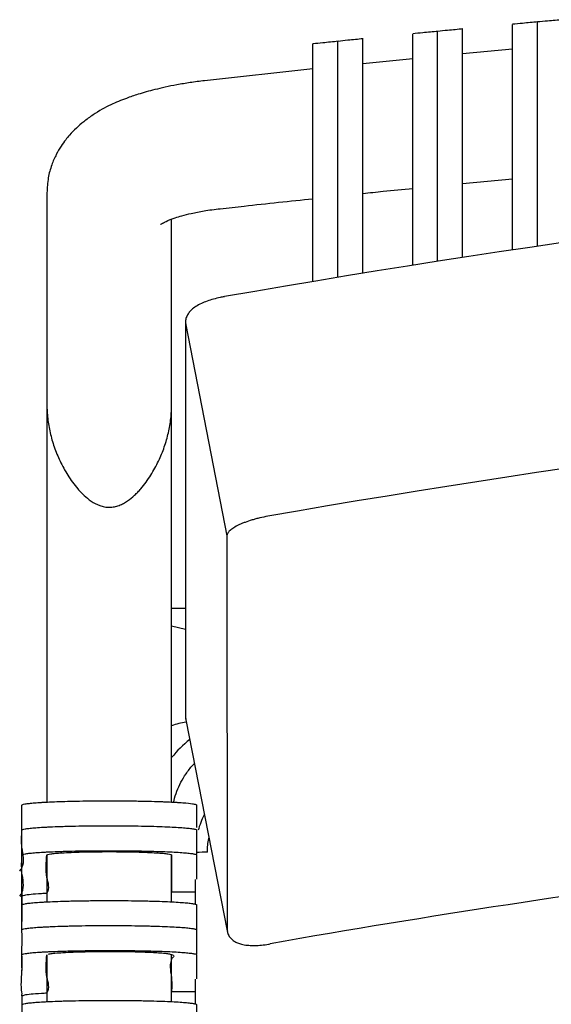
# Model space of a CAD drawing. Extents: x -16.9 to 62.6, y 0 to 35.8.
# Drawn here: x -16.9 to -11.8, y 25.8 to 35.2 of the extents above; entities that cross this region are included whole.
import ezdxf

# ---------------------------------------------------------------- set-up
doc = ezdxf.new("R2010")
doc.units = 0
doc.header["$MEASUREMENT"] = 0
doc.layers.get('0').update_dxf_attribs({"linetype": 'CONTINUOUS'})

msp = doc.modelspace()

# ---------------------------------------------------------------- linework, layer by layer
at = {"color": 7, "linetype": 'CONTINUOUS'}
for p, q in [((-12.184, 34.8775), (-12.6564, 34.8337)), ((-13.1289, 34.7866), (-13.6013, 34.739)), ((-14.0738, 34.691), (-15.1008, 34.5795)), ((-12.6564, 33.6068), (-12.184, 33.6529)), ((-16.5935, 33.5205), (-16.5935, 31.5176)), ((-15.4124, 31.5176), (-15.4124, 33.2706)), ((-15.2815, 32.291), (-15.2803, 28.558)), ((-15.2815, 32.2908), (-15.2794, 32.2703)), ((-15.2794, 32.2703), (-14.8888, 30.2738)), ((-15.2782, 28.5373), (-15.2794, 32.2703)), ((-16.5935, 31.5176), (-16.5935, 27.7541)), ((-15.4124, 27.7541), (-15.4124, 31.5176)), ((-14.8888, 30.2738), (-14.8876, 26.5407)), ((-16.5935, 29.5883), (-16.5935, 28.9884)), ((-15.2806, 29.586), (-15.4124, 29.586)), ((-15.2805, 29.3868), (-15.4124, 29.4172)), ((-15.4123, 28.9848), (-15.4123, 29.1015)), ((-15.2803, 28.558), (-15.2782, 28.5373)), ((-15.2746, 28.5315), (-15.2782, 28.5373)), ((-15.2776, 28.5308), (-14.8869, 26.5342)), ((-16.8297, 27.1188), (-16.8297, 27.4896)), ((-16.5935, 27.2535), (-16.5935, 26.8099)), ((-15.4124, 26.8099), (-15.4124, 27.2535)), ((-15.4124, 27.157), (-15.4124, 27.157)), ((-15.1907, 27.0222), (-15.1907, 26.7877)), ((-16.8297, 26.8968), (-16.8297, 26.8629)), ((-16.8297, 26.8612), (-16.8297, 26.6251)), ((-15.1907, 26.9018), (-15.4124, 26.9018)), ((-14.8876, 26.5407), (-14.884, 26.535)), ((-16.5935, 26.3093), (-16.5935, 25.8658)), ((-15.4124, 25.8657), (-15.4124, 26.3093)), ((-15.1907, 26.0781), (-15.1907, 25.8435)), ((-16.8297, 25.9286), (-16.8297, 25.9188)), ((-16.8297, 25.917), (-16.8297, 25.681)), ((-15.1907, 25.9577), (-15.4124, 25.9577))]:
    msp.add_line(p, q, dxfattribs=at)
msp.add_line((-16.8297, 26.5454), (-16.8297, 27.7256))
at = {"color": 7, "linetype": 'CONTINUOUS', "flags": 128}
msp.add_lwpolyline([(-14.4792, 26.4169), (-14.4796, 26.4122), (-14.48, 26.4116)], dxfattribs=at)
msp.add_arc((3.7309, -73.9921), 108.1478, 80.088143, 99.92685)
at = {"color": 7, "linetype": 'CONTINUOUS'}
for centre, radius, start, end in [((3.731, -73.7506), 105.7922, 80.091218, 99.924137), ((-15.1786, 27.8751), 0.6435, 98.60346, 111.30464), ((-14.5064, 27.4314), 1.1729, 128.80232, 140.56755), ((-14.4043, 27.2745), 0.7864, 152.95208, 164.34764), ((-15.0861, 25.6502), 1.6291, 89.52499, 93.16729)]:
    msp.add_arc(centre, radius, start, end, dxfattribs=at)
for points, knots in [([(-11.9448, 35.136), (-11.9926, 35.1316), (-12.0724, 35.1243), (-12.1522, 35.1169), (-12.1842, 35.114)], [0, 0, 0, 0, 0.5990686, 1, 1, 1, 1]), ([(-11.7086, 35.1574), (-11.7563, 35.1531), (-11.8361, 35.1459), (-11.9159, 35.1386), (-11.948, 35.1357)], [0, 0, 0, 0, 0.596832, 1, 1, 1, 1]), ([(-11.9478, 33.0127), (-11.9478, 33.1637), (-11.9478, 33.3313), (-11.9478, 33.5619), (-11.9478, 33.6537), (-11.9478, 33.7674), (-11.9478, 33.8941), (-11.9478, 34.0266), (-11.9478, 34.1591), (-11.9478, 34.2998), (-11.9478, 34.4377), (-11.9478, 34.5669), (-11.9478, 34.6814), (-11.9478, 34.784), (-11.9478, 34.8746), (-11.9478, 34.953), (-11.9478, 35.021), (-11.9478, 35.0749), (-11.9478, 35.1145), (-11.9478, 35.1349), (-11.9478, 35.1335), (-11.9478, 35.133)], [0, 0, 0, 0, 0.393501, 0.4367552, 0.4799959, 0.5234481, 0.5668572, 0.6009489, 0.635012, 0.6693402, 0.7036405, 0.7334244, 0.7632067, 0.7909789, 0.8187614, 0.8476304, 0.8765155, 0.9090927, 0.9416897, 0.9803512, 1, 1, 1, 1]), ([(-11.9478, 33.0127), (-11.9478, 33.1637), (-11.9478, 33.3313), (-11.9478, 33.5619), (-11.9478, 33.6537), (-11.9478, 33.7674), (-11.9478, 33.8941), (-11.9478, 34.0266), (-11.9478, 34.1591), (-11.9478, 34.2998), (-11.9478, 34.4377), (-11.9478, 34.5669), (-11.9478, 34.6814), (-11.9478, 34.784), (-11.9478, 34.8746), (-11.9478, 34.953), (-11.9478, 35.021), (-11.9478, 35.0749), (-11.9478, 35.1145), (-11.9478, 35.1349), (-11.9478, 35.1335), (-11.9478, 35.133)], [0, 0, 0, 0, 0.393501, 0.436755, 0.479995, 0.523448, 0.566857, 0.600948, 0.635011, 0.66934, 0.70364, 0.733424, 0.763206, 0.790978, 0.818761, 0.84763, 0.876515, 0.909092, 0.941689, 0.98035, 1, 1, 1, 1]), ([(-12.8896, 35.0471), (-12.9379, 35.0425), (-13.0177, 35.0347), (-13.0975, 35.0269), (-13.1291, 35.0237)], [0, 0, 0, 0, 0.60439, 1, 1, 1, 1]), ([(-12.6534, 35.0699), (-12.7016, 35.0652), (-12.7814, 35.0576), (-12.8612, 35.0499), (-12.8928, 35.0468)], [0, 0, 0, 0, 0.603426, 1, 1, 1, 1]), ([(-12.8927, 32.8694), (-12.8927, 32.9343), (-12.8927, 33.1145), (-12.8927, 33.2924), (-12.8927, 33.4756), (-12.8927, 33.5796), (-12.8927, 33.7112), (-12.8927, 33.8528), (-12.8927, 33.9947), (-12.8927, 34.1253), (-12.8927, 34.2631), (-12.8927, 34.3959), (-12.8927, 34.5209), (-12.8927, 34.6305), (-12.8927, 34.7293), (-12.8927, 34.8155), (-12.8927, 34.8902), (-12.8927, 34.9533), (-12.8927, 35.0026), (-12.8927, 35.0351), (-12.8927, 35.0495), (-12.8927, 35.0459), (-12.8927, 35.0455)], [0, 0, 0, 0, 0.151731, 0.421181, 0.466019, 0.512023, 0.5569, 0.603429, 0.634304, 0.666005, 0.696916, 0.728972, 0.75635, 0.784611, 0.810732, 0.83754, 0.865173, 0.893429, 0.924974, 0.957171, 0.99476, 1, 1, 1, 1]), ([(-12.8927, 32.8694), (-12.8927, 32.9343), (-12.8927, 33.1145), (-12.8927, 33.2924), (-12.8927, 33.4756), (-12.8927, 33.5796), (-12.8927, 33.7112), (-12.8927, 33.8528), (-12.8927, 33.9947), (-12.8927, 34.1253), (-12.8927, 34.2631), (-12.8927, 34.3959), (-12.8927, 34.5209), (-12.8927, 34.6305), (-12.8927, 34.7293), (-12.8927, 34.8155), (-12.8927, 34.8902), (-12.8927, 34.9533), (-12.8927, 35.0026), (-12.8927, 35.0351), (-12.8927, 35.0495), (-12.8927, 35.0459), (-12.8927, 35.0455)], [0, 0, 0, 0, 0.151731, 0.421181, 0.466019, 0.512023, 0.556899, 0.603428, 0.634303, 0.666005, 0.696916, 0.728971, 0.756349, 0.78461, 0.810732, 0.837539, 0.865172, 0.893428, 0.924973, 0.95717, 0.99476, 1, 1, 1, 1]), ([(-12.6564, 32.9057), (-12.6564, 33.0675), (-12.6564, 33.2471), (-12.6564, 33.4987), (-12.6564, 33.6018), (-12.6564, 33.7309), (-12.6564, 33.8711), (-12.6564, 34.0109), (-12.6564, 34.1424), (-12.6564, 34.2801), (-12.6564, 34.414), (-12.6564, 34.5387), (-12.6564, 34.6493), (-12.6564, 34.7479), (-12.6564, 34.835), (-12.6564, 34.9097), (-12.6564, 34.9737), (-12.6564, 35.0233), (-12.6564, 35.0569), (-12.6564, 35.0718), (-12.6564, 35.0684), (-12.6564, 35.0679)], [0, 0, 0, 0, 0.412885, 0.458429, 0.503953, 0.549789, 0.59556, 0.627453, 0.659321, 0.69141, 0.723479, 0.751765, 0.780054, 0.806895, 0.833749, 0.862037, 0.890341, 0.922565, 0.954808, 0.993202, 1, 1, 1, 1]), ([(-12.184, 32.9782), (-12.184, 33.0175), (-12.184, 33.1841), (-12.184, 33.3486), (-12.184, 33.5439), (-12.184, 33.6455), (-12.184, 33.7738), (-12.184, 33.9125), (-12.184, 34.0526), (-12.184, 34.1832), (-12.184, 34.3214), (-12.184, 34.4547), (-12.184, 34.5804), (-12.184, 34.6907), (-12.184, 34.7902), (-12.184, 34.8771), (-12.184, 34.9525), (-12.184, 35.0165), (-12.184, 35.0668), (-12.184, 35.1007), (-12.184, 35.116), (-12.184, 35.1127), (-12.184, 35.1121)], [0, 0, 0, 0, 0.09451, 0.400542, 0.446215, 0.493034, 0.538745, 0.586071, 0.61822, 0.651229, 0.683415, 0.716799, 0.745236, 0.774595, 0.801654, 0.829427, 0.857989, 0.887197, 0.919764, 0.953004, 0.991815, 1, 1, 1, 1]), ([(-13.8343, 34.953), (-13.8831, 34.948), (-13.963, 34.9398), (-14.0429, 34.9315), (-14.0739, 34.9282)], [0, 0, 0, 0, 0.610947, 1, 1, 1, 1]), ([(-13.5982, 34.977), (-13.6468, 34.9721), (-13.7267, 34.964), (-13.8065, 34.9558), (-13.8377, 34.9526)], [0, 0, 0, 0, 0.6094657, 1, 1, 1, 1]), ([(-13.8376, 32.7178), (-13.8376, 32.7488), (-13.8376, 32.9428), (-13.8376, 33.1352), (-13.8376, 33.378), (-13.8376, 33.4811), (-13.8376, 33.6103), (-13.8376, 33.7505), (-13.8376, 33.8907), (-13.8376, 34.0227), (-13.8376, 34.1611), (-13.8376, 34.2957), (-13.8376, 34.421), (-13.8376, 34.532), (-13.8376, 34.6309), (-13.8376, 34.7182), (-13.8376, 34.793), (-13.8376, 34.857), (-13.8376, 34.9066), (-13.8376, 34.9401), (-13.8376, 34.9549), (-13.8376, 34.9515), (-13.8376, 34.951)], [0, 0, 0, 0, 0.0709213, 0.4445273, 0.4876395, 0.5307349, 0.5741158, 0.6174361, 0.6477244, 0.6779882, 0.7084661, 0.7389243, 0.7657398, 0.7925577, 0.8179443, 0.8433424, 0.8700528, 0.8967786, 0.9271542, 0.9575479, 0.9936764, 1, 1, 1, 1]), ([(-13.8376, 32.7178), (-13.8376, 32.7924), (-13.8376, 32.99), (-13.8376, 33.184), (-13.8376, 33.3776), (-13.8376, 33.48), (-13.8376, 33.6092), (-13.8376, 33.749), (-13.8376, 33.89), (-13.8376, 34.0213), (-13.8376, 34.1602), (-13.8376, 34.2942), (-13.8376, 34.4204), (-13.8376, 34.5309), (-13.8376, 34.6306), (-13.8376, 34.7175), (-13.8376, 34.7928), (-13.8376, 34.8566), (-13.8376, 34.9065), (-13.8376, 34.9399), (-13.8376, 34.9549), (-13.8376, 34.9514), (-13.8376, 34.9509)], [0, 0, 0, 0, 0.168952, 0.447597, 0.489924, 0.533326, 0.575687, 0.619548, 0.649259, 0.679765, 0.709512, 0.740369, 0.766611, 0.793708, 0.818631, 0.844212, 0.870484, 0.897352, 0.927258, 0.957784, 0.99335, 1, 1, 1, 1]), ([(-13.6013, 32.7566), (-13.6013, 32.8241), (-13.6013, 33.0169), (-13.6013, 33.2063), (-13.6013, 33.4022), (-13.6013, 33.5041), (-13.6013, 33.6326), (-13.6013, 33.7718), (-13.6013, 33.9124), (-13.6013, 34.0436), (-13.6013, 34.1825), (-13.6013, 34.3166), (-13.6013, 34.4429), (-13.6013, 34.5535), (-13.6013, 34.6533), (-13.6013, 34.7404), (-13.6013, 34.8158), (-13.6013, 34.8798), (-13.6013, 34.9299), (-13.6013, 34.9636), (-13.6013, 34.9788), (-13.6013, 34.9754), (-13.6013, 34.9748)], [0, 0, 0, 0, 0.154125, 0.440881, 0.483573, 0.52734, 0.570065, 0.614291, 0.644387, 0.675287, 0.705419, 0.736676, 0.763249, 0.790688, 0.815916, 0.841811, 0.868397, 0.895585, 0.925845, 0.956733, 0.992726, 1, 1, 1, 1]), ([(-13.1289, 32.8332), (-13.1289, 33.0034), (-13.1289, 33.1894), (-13.1289, 33.4433), (-13.1289, 33.53), (-13.1289, 33.6369), (-13.1289, 33.7579), (-13.1289, 33.8875), (-13.1289, 34.0211), (-13.1289, 34.1639), (-13.1289, 34.3046), (-13.1289, 34.4367), (-13.1289, 34.5535), (-13.1289, 34.6582), (-13.1289, 34.7506), (-13.1289, 34.8308), (-13.1289, 34.9005), (-13.1289, 34.9563), (-13.1289, 34.9983), (-13.1289, 35.0215), (-13.1289, 35.0214), (-13.1289, 35.0213)], [0, 0, 0, 0, 0.4259088, 0.4652404, 0.5045622, 0.5440408, 0.5834871, 0.616437, 0.6493583, 0.6825519, 0.7157153, 0.7442509, 0.772783, 0.7990967, 0.8254194, 0.8525475, 0.8796904, 0.9101118, 0.9405518, 0.9765068, 1, 1, 1, 1]), ([(-14.0738, 32.679), (-14.0738, 32.7598), (-14.0738, 32.9618), (-14.0738, 33.1603), (-14.0738, 33.3525), (-14.0738, 33.4553), (-14.0738, 33.585), (-14.0738, 33.7252), (-14.0738, 33.8665), (-14.0738, 33.9978), (-14.0738, 34.1368), (-14.0738, 34.2708), (-14.0738, 34.397), (-14.0738, 34.5075), (-14.0738, 34.6071), (-14.0738, 34.6939), (-14.0738, 34.7691), (-14.0738, 34.8328), (-14.0738, 34.8825), (-14.0738, 34.9157), (-14.0738, 34.9306), (-14.0738, 34.9271), (-14.0738, 34.9266)], [0, 0, 0, 0, 0.1814388, 0.45405, 0.4959802, 0.5389789, 0.5809426, 0.6243978, 0.6537562, 0.6838995, 0.713293, 0.7437833, 0.7697159, 0.7964923, 0.8211217, 0.846402, 0.8723669, 0.8989205, 0.9284743, 0.9586415, 0.9937792, 1, 1, 1, 1]), ([(-15.1009, 34.5802), (-15.1467, 34.5744), (-15.2345, 34.5633), (-15.3595, 34.5422), (-15.471, 34.5197), (-15.5951, 34.4906), (-15.7194, 34.4557), (-15.8324, 34.4172), (-15.9146, 34.3849), (-15.992, 34.3508), (-16.0747, 34.309), (-16.1645, 34.2535), (-16.2437, 34.1943), (-16.3148, 34.1329), (-16.371, 34.0756), (-16.4192, 34.0179), (-16.4629, 33.9573), (-16.5093, 33.8779), (-16.5525, 33.7776), (-16.5864, 33.6556), (-16.591, 33.5674), (-16.5934, 33.5201)], [0, 0, 0, 0, 0.0576842, 0.1104465, 0.1584573, 0.2019306, 0.2757341, 0.3325108, 0.3731445, 0.412816, 0.4580804, 0.5080289, 0.5677754, 0.6212189, 0.6746109, 0.7053367, 0.7445284, 0.79294, 0.8513305, 0.9203151, 1, 1, 1, 1]), ([(-13.6013, 33.513), (-13.5373, 33.5199), (-13.3799, 33.5368), (-13.2223, 33.5518), (-13.1289, 33.5607)], [0, 0, 0, 0, 0.4070604, 1, 1, 1, 1]), ([(-14.9534, 33.3683), (-14.8777, 33.377), (-14.5848, 33.4106), (-14.2914, 33.4407), (-14.0738, 33.4631)], [0, 0, 0, 0, 0.25815, 1, 1, 1, 1]), ([(-15.5169, 33.221), (-15.5168, 33.2209), (-15.5165, 33.2209), (-15.4967, 33.2337), (-15.4647, 33.2499), (-15.418, 33.2689), (-15.373, 33.285), (-15.3103, 33.3043), (-15.2202, 33.3272), (-15.0984, 33.3513), (-15.0047, 33.3628), (-14.9534, 33.3691)], [0, 0, 0, 0, 0.058325, 0.146189, 0.304488, 0.37149, 0.440701, 0.536614, 0.660802, 0.814638, 1, 1, 1, 1]), ([(-14.9127, 32.5361), (-14.9263, 32.5338), (-14.9613, 32.5277), (-15.0169, 32.5135), (-15.0771, 32.4943), (-15.1332, 32.4712), (-15.1828, 32.4446), (-15.2219, 32.4155), (-15.2513, 32.3836), (-15.2706, 32.3494), (-15.2811, 32.3176), (-15.2803, 32.2975), (-15.2801, 32.2908)], [0, 0, 0, 0, 0.074738, 0.193518, 0.314343, 0.436827, 0.567094, 0.69554, 0.789484, 0.875909, 0.958487, 1, 1, 1, 1]), ([(-16.5935, 31.5176), (-16.5935, 31.5065), (-16.5933, 31.4952), (-16.5927, 31.4728), (-16.5922, 31.4616), (-16.5903, 31.4281), (-16.5884, 31.4058), (-16.5808, 31.3388), (-16.5732, 31.2942), (-16.5527, 31.2046), (-16.5398, 31.1595), (-16.5086, 31.0698), (-16.4903, 31.0252), (-16.4584, 30.9582), (-16.4471, 30.9359), (-16.4226, 30.8914), (-16.4096, 30.869), (-16.3677, 30.8027), (-16.3366, 30.7593), (-16.2915, 30.7071), (-16.2821, 30.6967), (-16.2627, 30.6764), (-16.2526, 30.6663), (-16.2212, 30.6371), (-16.1989, 30.6187), (-16.1499, 30.5856), (-16.1229, 30.5708), (-16.0867, 30.5576), (-16.0793, 30.5552), (-16.0642, 30.551), (-16.0565, 30.5492), (-16.041, 30.5464), (-16.0332, 30.5453), (-16.0174, 30.5439), (-16.0094, 30.5435), (-15.9857, 30.5437), (-15.9701, 30.5453), (-15.9394, 30.5512), (-15.9242, 30.5556), (-15.8952, 30.5664), (-15.8811, 30.5729), (-15.8545, 30.5872), (-15.8419, 30.595), (-15.8056, 30.6197), (-15.7834, 30.6381), (-15.7522, 30.6673), (-15.7421, 30.6774), (-15.7228, 30.6977), (-15.7135, 30.708), (-15.6686, 30.7601), (-15.6376, 30.8034), (-15.5959, 30.8697), (-15.5828, 30.8919), (-15.5585, 30.9363), (-15.5472, 30.9586), (-15.5154, 31.0253), (-15.4972, 31.07), (-15.4661, 31.1595), (-15.4532, 31.2044), (-15.4327, 31.294), (-15.425, 31.3388), (-15.4174, 31.4059), (-15.4155, 31.4282), (-15.413, 31.4729), (-15.4124, 31.4953), (-15.4124, 31.5176)], [0, 0, 0, 0, 0.015625, 0.015625, 0.03125, 0.03125, 0.0625, 0.0625, 0.125, 0.125, 0.1875, 0.1875, 0.25, 0.25, 0.28125, 0.28125, 0.3125, 0.3125, 0.375, 0.375, 0.390625, 0.390625, 0.40625, 0.40625, 0.4375, 0.4375, 0.46875, 0.46875, 0.476563, 0.476563, 0.484375, 0.484375, 0.492188, 0.492188, 0.5, 0.5, 0.515625, 0.515625, 0.53125, 0.53125, 0.546875, 0.546875, 0.5625, 0.5625, 0.59375, 0.59375, 0.609375, 0.609375, 0.625, 0.625, 0.6875, 0.6875, 0.71875, 0.71875, 0.75, 0.75, 0.8125, 0.8125, 0.875, 0.875, 0.9375, 0.9375, 0.96875, 0.96875, 1, 1, 1, 1]), ([(-14.5017, 30.4586), (-14.5273, 30.4541), (-14.5524, 30.4489), (-14.5895, 30.4401), (-14.6017, 30.4371), (-14.6261, 30.4306), (-14.6381, 30.4271), (-14.6733, 30.4165), (-14.6955, 30.409), (-14.727, 30.3971), (-14.7373, 30.393), (-14.757, 30.3847), (-14.7664, 30.3804), (-14.7932, 30.3677), (-14.8092, 30.359), (-14.8304, 30.3457), (-14.837, 30.3412), (-14.849, 30.3324), (-14.8598, 30.3236), (-14.8683, 30.315), (-14.8757, 30.3064), (-14.8788, 30.3021), (-14.8863, 30.2895), (-14.8888, 30.2815), (-14.8888, 30.2738)], [0, 0, 0, 0, 0.125, 0.125, 0.1875, 0.1875, 0.25, 0.25, 0.375, 0.375, 0.4375, 0.4375, 0.5, 0.5, 0.625, 0.625, 0.6875, 0.6875, 0.75, 0.8125, 0.8125, 0.875, 0.875, 1, 1, 1, 1]), ([(-16.5935, 29.1015), (-16.5935, 29.053), (-16.5935, 28.9803), (-16.5935, 28.8817), (-16.5935, 28.8358), (-16.5935, 28.8128)], [0, 0, 0, 0, 0.500173, 0.750259, 1, 1, 1, 1]), ([(-16.5935, 28.9884), (-16.5935, 28.9551), (-16.5935, 28.9024), (-16.5935, 28.8298), (-16.5935, 28.7803), (-16.5935, 28.7813), (-16.5935, 28.7817)], [0, 0, 0, 0, 0.396073, 0.626926, 0.856197, 1, 1, 1, 1]), ([(-15.3924, 27.7531), (-15.3914, 27.7585), (-15.385, 27.794), (-15.3629, 27.8576), (-15.3259, 27.9426), (-15.2754, 28.025), (-15.2321, 28.0842), (-15.202, 28.1131), (-15.1968, 28.118)], [0, 0, 0, 0, 0.039199, 0.258592, 0.479596, 0.701629, 0.949305, 1, 1, 1, 1]), ([(-14.4792, 26.4169), (-11.4797, 26.942), (-8.4555, 27.3373), (-2.3819, 27.8649), (0.6675, 27.9973), (6.7661, 27.9981), (9.8155, 27.8665), (15.8892, 27.3405), (18.9136, 26.9461), (21.9132, 26.4218)], [0, 0, 0, 0, 0.25, 0.25, 0.5, 0.5, 0.75, 0.75, 1, 1, 1, 1]), ([(-16.8297, 27.7256), (-16.8297, 27.7291), (-16.8209, 27.7325), (-16.7947, 27.7375), (-16.7838, 27.7392), (-16.7638, 27.7416), (-16.7565, 27.7425), (-16.7409, 27.7441), (-16.7326, 27.7449), (-16.7058, 27.7472), (-16.6858, 27.7487), (-16.6521, 27.7509), (-16.6403, 27.7516), (-16.6154, 27.7531), (-16.6022, 27.7537), (-16.5611, 27.7558), (-16.5316, 27.757), (-16.4682, 27.7594), (-16.4343, 27.7604), (-16.3797, 27.7619), (-16.361, 27.7623), (-16.323, 27.7632), (-16.3037, 27.7635), (-16.2447, 27.7646), (-16.2039, 27.7651), (-16.1403, 27.7657), (-16.1187, 27.7659), (-16.0755, 27.7661), (-16.0539, 27.7662), (-15.9892, 27.7663), (-15.946, 27.7662), (-15.8811, 27.7658), (-15.8595, 27.7657), (-15.8173, 27.7653), (-15.7965, 27.765), (-15.7556, 27.7645), (-15.7355, 27.7641), (-15.6959, 27.7634), (-15.6763, 27.763), (-15.6191, 27.7617), (-15.5833, 27.7608), (-15.5326, 27.7592), (-15.5162, 27.7586), (-15.4845, 27.7574), (-15.469, 27.7568), (-15.4249, 27.7549), (-15.398, 27.7535), (-15.3611, 27.7514), (-15.3494, 27.7507), (-15.327, 27.7492), (-15.3164, 27.7484), (-15.2664, 27.7446), (-15.2362, 27.7413), (-15.2094, 27.7371), (-15.2046, 27.7363), (-15.1961, 27.7346), (-15.1924, 27.7337), (-15.1831, 27.7312), (-15.1791, 27.7295), (-15.1768, 27.7274), (-15.1765, 27.7269), (-15.1761, 27.7261), (-15.1761, 27.7257), (-15.1761, 27.7244), (-15.1761, 27.7218), (-15.1761, 27.7056), (-15.1761, 27.6358), (-15.1761, 27.5676), (-15.1761, 27.5131)], [0, 0, 0, 0, 0.03125, 0.03125, 0.046875, 0.046875, 0.054687, 0.054687, 0.0625, 0.0625, 0.078125, 0.078125, 0.085937, 0.085937, 0.09375, 0.09375, 0.109375, 0.109375, 0.125, 0.125, 0.132812, 0.132812, 0.140625, 0.140625, 0.15625, 0.15625, 0.164062, 0.164062, 0.171875, 0.171875, 0.1875, 0.1875, 0.195312, 0.195312, 0.203125, 0.203125, 0.210937, 0.210937, 0.21875, 0.21875, 0.234375, 0.234375, 0.242187, 0.242187, 0.25, 0.25, 0.265625, 0.265625, 0.273437, 0.273437, 0.28125, 0.28125, 0.3125, 0.3125, 0.320312, 0.320312, 0.328125, 0.328125, 0.34375, 0.34375, 0.347656, 0.347656, 0.351562, 0.351562, 0.359375, 0.375, 0.5, 1, 1, 1, 1]), ([(-16.8431, 27.1005), (-16.8448, 27.1014), (-16.8525, 27.1056), (-16.8454, 27.1131), (-16.8344, 27.1228), (-16.7999, 27.1924), (-16.8405, 27.3146), (-16.8331, 27.4336), (-16.8297, 27.4896)], [0, 0, 0, 0, 0.0070365, 0.0321799, 0.057415, 0.0825093, 0.568542, 1, 1, 1, 1]), ([(-16.8297, 27.4896), (-16.8297, 27.4932), (-16.8201, 27.4968), (-16.7911, 27.502), (-16.779, 27.5038), (-16.7495, 27.5072), (-16.7323, 27.5089), (-16.6929, 27.5122), (-16.6708, 27.5137), (-16.6335, 27.516), (-16.6203, 27.5167), (-16.5926, 27.5182), (-16.5781, 27.5189), (-16.5329, 27.5209), (-16.5004, 27.5222), (-16.448, 27.5239), (-16.4298, 27.5245), (-16.3922, 27.5255), (-16.3727, 27.526), (-16.3133, 27.5273), (-16.2722, 27.5281), (-16.2081, 27.529), (-16.1863, 27.5292), (-16.1419, 27.5297), (-16.1191, 27.5298), (-16.0511, 27.5302), (-16.0058, 27.5303), (-15.9377, 27.5301), (-15.915, 27.53), (-15.8696, 27.5297), (-15.8471, 27.5295), (-15.781, 27.5288), (-15.7384, 27.5282), (-15.6766, 27.527), (-15.6563, 27.5265), (-15.6171, 27.5256), (-15.5981, 27.5251), (-15.543, 27.5235), (-15.5085, 27.5223), (-15.444, 27.5197), (-15.4146, 27.5183), (-15.3611, 27.5154), (-15.3368, 27.5138), (-15.2933, 27.5106), (-15.2743, 27.509), (-15.2415, 27.5056), (-15.2276, 27.5039), (-15.2104, 27.5013), (-15.2052, 27.5004), (-15.1962, 27.4986), (-15.1924, 27.4977), (-15.1827, 27.495), (-15.1787, 27.4932), (-15.1766, 27.491), (-15.1763, 27.4905), (-15.1761, 27.4896), (-15.1761, 27.4892), (-15.1761, 27.4879), (-15.1761, 27.4834), (-15.1761, 27.4646), (-15.1761, 27.3894), (-15.1761, 27.3178), (-15.1761, 27.2605)], [0, 0, 0, 0, 0.03125, 0.03125, 0.046875, 0.046875, 0.0625, 0.0625, 0.078125, 0.078125, 0.085937, 0.085937, 0.09375, 0.09375, 0.109375, 0.109375, 0.117187, 0.117187, 0.125, 0.125, 0.140625, 0.140625, 0.148437, 0.148437, 0.15625, 0.15625, 0.171875, 0.171875, 0.179687, 0.179687, 0.1875, 0.1875, 0.203125, 0.203125, 0.210937, 0.210937, 0.21875, 0.21875, 0.234375, 0.234375, 0.25, 0.25, 0.265625, 0.265625, 0.28125, 0.28125, 0.296875, 0.296875, 0.304687, 0.304687, 0.3125, 0.3125, 0.328125, 0.328125, 0.332031, 0.332031, 0.335937, 0.335937, 0.34375, 0.375, 0.5, 1, 1, 1, 1]), ([(-16.8297, 27.4896), (-16.8297, 27.4932), (-16.8201, 27.4968), (-16.7911, 27.502), (-16.779, 27.5038), (-16.7495, 27.5072), (-16.7323, 27.5089), (-16.6929, 27.5122), (-16.6708, 27.5137), (-16.6335, 27.516), (-16.6203, 27.5167), (-16.5926, 27.5182), (-16.5781, 27.5189), (-16.5329, 27.5209), (-16.5004, 27.5222), (-16.448, 27.5239), (-16.4298, 27.5245), (-16.3922, 27.5255), (-16.3727, 27.526), (-16.3133, 27.5273), (-16.2722, 27.5281), (-16.2081, 27.529), (-16.1863, 27.5292), (-16.1419, 27.5297), (-16.1191, 27.5298), (-16.0511, 27.5302), (-16.0058, 27.5303), (-15.9377, 27.5301), (-15.915, 27.53), (-15.8696, 27.5297), (-15.8471, 27.5295), (-15.781, 27.5288), (-15.7384, 27.5282), (-15.6766, 27.527), (-15.6563, 27.5265), (-15.6171, 27.5256), (-15.5981, 27.5251), (-15.543, 27.5235), (-15.5085, 27.5223), (-15.444, 27.5197), (-15.4146, 27.5183), (-15.3611, 27.5154), (-15.3368, 27.5138), (-15.2933, 27.5106), (-15.2743, 27.509), (-15.2415, 27.5056), (-15.2276, 27.5039), (-15.2104, 27.5013), (-15.2052, 27.5004), (-15.1962, 27.4986), (-15.1924, 27.4977), (-15.1827, 27.495), (-15.1787, 27.4932), (-15.1766, 27.491), (-15.1763, 27.4905), (-15.1761, 27.4896), (-15.1761, 27.4892), (-15.1761, 27.4879), (-15.1761, 27.4834), (-15.1761, 27.4646), (-15.1761, 27.3894), (-15.1761, 27.3178), (-15.1761, 27.2605)], [0, 0, 0, 0, 0.03125, 0.03125, 0.046875, 0.046875, 0.0625, 0.0625, 0.078125, 0.078125, 0.085937, 0.085937, 0.09375, 0.09375, 0.109375, 0.109375, 0.117187, 0.117187, 0.125, 0.125, 0.140625, 0.140625, 0.148437, 0.148437, 0.15625, 0.15625, 0.171875, 0.171875, 0.179687, 0.179687, 0.1875, 0.1875, 0.203125, 0.203125, 0.210937, 0.210937, 0.21875, 0.21875, 0.234375, 0.234375, 0.25, 0.25, 0.265625, 0.265625, 0.28125, 0.28125, 0.296875, 0.296875, 0.304687, 0.304687, 0.3125, 0.3125, 0.328125, 0.328125, 0.332031, 0.332031, 0.335937, 0.335937, 0.34375, 0.375, 0.5, 1, 1, 1, 1]), ([(-15.0726, 27.2792), (-15.0724, 27.3235), (-15.0723, 27.3689), (-15.0591, 27.4117), (-15.0588, 27.4127)], [0, 0, 0, 0, 0.9764276, 1, 1, 1, 1]), ([(-16.8297, 26.8571), (-16.8304, 26.8573), (-16.8467, 26.8606), (-16.8484, 26.8674), (-16.8472, 26.8772), (-16.834, 26.887), (-16.8024, 26.9569), (-16.8394, 27.079), (-16.8328, 27.1979), (-16.8297, 27.2535)], [0, 0, 0, 0, 0.001187, 0.02576, 0.050553, 0.075437, 0.100182, 0.579446, 1, 1, 1, 1]), ([(-16.8297, 27.2535), (-16.8297, 27.2572), (-16.8201, 27.2607), (-16.7911, 27.266), (-16.779, 27.2677), (-16.7495, 27.2712), (-16.7323, 27.2729), (-16.6929, 27.2761), (-16.6708, 27.2777), (-16.6335, 27.2799), (-16.6204, 27.2807), (-16.5927, 27.2821), (-16.5781, 27.2828), (-16.5329, 27.2849), (-16.5005, 27.2861), (-16.448, 27.2879), (-16.4299, 27.2884), (-16.3922, 27.2895), (-16.3727, 27.29), (-16.3134, 27.2913), (-16.2723, 27.292), (-16.2082, 27.2929), (-16.1864, 27.2932), (-16.142, 27.2936), (-16.1192, 27.2938), (-16.0512, 27.2942), (-16.0058, 27.2942), (-15.9378, 27.2941), (-15.9151, 27.294), (-15.8697, 27.2937), (-15.8472, 27.2935), (-15.7811, 27.2928), (-15.7385, 27.2921), (-15.6767, 27.2909), (-15.6564, 27.2905), (-15.6172, 27.2896), (-15.5982, 27.2891), (-15.543, 27.2875), (-15.5086, 27.2863), (-15.444, 27.2837), (-15.4147, 27.2823), (-15.3611, 27.2793), (-15.3369, 27.2778), (-15.2933, 27.2746), (-15.2744, 27.2729), (-15.2415, 27.2696), (-15.2276, 27.2678), (-15.2104, 27.2652), (-15.2052, 27.2643), (-15.1963, 27.2625), (-15.1924, 27.2616), (-15.1827, 27.259), (-15.1787, 27.2572), (-15.1766, 27.2549), (-15.1763, 27.2545), (-15.1761, 27.2536), (-15.1761, 27.2532), (-15.1761, 27.2518), (-15.1761, 27.2473), (-15.1761, 27.2285), (-15.1761, 27.1534), (-15.1761, 27.0818), (-15.1761, 27.0245)], [0, 0, 0, 0, 0.03125, 0.03125, 0.046875, 0.046875, 0.0625, 0.0625, 0.078125, 0.078125, 0.085938, 0.085938, 0.09375, 0.09375, 0.109375, 0.109375, 0.117188, 0.117188, 0.125, 0.125, 0.140625, 0.140625, 0.148438, 0.148438, 0.15625, 0.15625, 0.171875, 0.171875, 0.179688, 0.179688, 0.1875, 0.1875, 0.203125, 0.203125, 0.210938, 0.210938, 0.21875, 0.21875, 0.234375, 0.234375, 0.25, 0.25, 0.265625, 0.265625, 0.28125, 0.28125, 0.296875, 0.296875, 0.304688, 0.304688, 0.3125, 0.3125, 0.328125, 0.328125, 0.332031, 0.332031, 0.335938, 0.335938, 0.34375, 0.375, 0.5, 1, 1, 1, 1]), ([(-16.5937, 26.8894), (-16.5937, 26.8896), (-16.5605, 26.9401), (-16.6139, 27.0615), (-16.601, 27.1827), (-16.5935, 27.2535)], [0, 0, 0, 0, 0.0012237, 0.4168076, 1, 1, 1, 1]), ([(-16.5935, 27.2535), (-16.5935, 27.2553), (-16.5876, 27.2589), (-16.561, 27.2642), (-16.516, 27.2693), (-16.4518, 27.2741), (-16.3674, 27.2784), (-16.2624, 27.2819), (-16.1387, 27.2842), (-16.0029, 27.2851), (-15.8671, 27.2842), (-15.7434, 27.2819), (-15.6384, 27.2784), (-15.554, 27.2741), (-15.4898, 27.2693), (-15.4448, 27.2642), (-15.4182, 27.2589), (-15.4124, 27.2553), (-15.4124, 27.2208), (-15.4124, 27.1554), (-15.4124, 27.0573), (-15.4124, 26.9728), (-15.4124, 26.921), (-15.4124, 26.9018)], [0.5424656, 0.5424656, 0.5424656, 0.5424656, 0.5481147, 0.5537638, 0.5594129, 0.565062, 0.5707111, 0.5763602, 0.5820094, 0.5876585, 0.5933076, 0.5989567, 0.6046058, 0.6102549, 0.615904, 0.6215531, 0.6272022, 0.6328513, 0.6328513, 0.7352537, 0.837656, 0.9400584, 1, 1, 1, 1]), ([(-16.5935, 26.8894), (-16.6114, 26.8886), (-16.6753, 26.8856), (-16.7502, 26.8792), (-16.8174, 26.8706), (-16.8255, 26.8643), (-16.8297, 26.8612)], [0, 0, 0, 0, 0.108306, 0.386731, 0.687016, 1, 1, 1, 1]), ([(-16.8297, 26.7814), (-16.8297, 26.7851), (-16.8201, 26.7886), (-16.7911, 26.7939), (-16.779, 26.7956), (-16.7495, 26.7991), (-16.7323, 26.8008), (-16.6929, 26.804), (-16.6708, 26.8056), (-16.6335, 26.8078), (-16.6204, 26.8086), (-16.5927, 26.81), (-16.5782, 26.8107), (-16.533, 26.8128), (-16.5005, 26.814), (-16.4481, 26.8158), (-16.4299, 26.8163), (-16.3923, 26.8174), (-16.3728, 26.8179), (-16.3135, 26.8192), (-16.2724, 26.8199), (-16.2083, 26.8208), (-16.1865, 26.8211), (-16.1421, 26.8215), (-16.1193, 26.8217), (-16.0513, 26.8221), (-16.006, 26.8221), (-15.9379, 26.822), (-15.9152, 26.8219), (-15.8698, 26.8216), (-15.8473, 26.8214), (-15.7812, 26.8207), (-15.7386, 26.82), (-15.6768, 26.8188), (-15.6565, 26.8184), (-15.6173, 26.8175), (-15.5983, 26.817), (-15.5432, 26.8154), (-15.5087, 26.8142), (-15.4442, 26.8116), (-15.4148, 26.8102), (-15.3612, 26.8072), (-15.337, 26.8057), (-15.2934, 26.8025), (-15.2745, 26.8008), (-15.2416, 26.7975), (-15.2277, 26.7958), (-15.2104, 26.7931), (-15.2053, 26.7922), (-15.1963, 26.7904), (-15.1924, 26.7896), (-15.1827, 26.7869), (-15.1787, 26.7851), (-15.1766, 26.7829), (-15.1763, 26.7824), (-15.1761, 26.7815), (-15.1761, 26.7811), (-15.1761, 26.7797), (-15.1761, 26.7753), (-15.1761, 26.7565), (-15.1761, 26.6813), (-15.1761, 26.6097), (-15.1761, 26.5524)], [0, 0, 0, 0, 0.03125, 0.03125, 0.046875, 0.046875, 0.0625, 0.0625, 0.078125, 0.078125, 0.085938, 0.085938, 0.09375, 0.09375, 0.109375, 0.109375, 0.117188, 0.117188, 0.125, 0.125, 0.140625, 0.140625, 0.148438, 0.148438, 0.15625, 0.15625, 0.171875, 0.171875, 0.179688, 0.179688, 0.1875, 0.1875, 0.203125, 0.203125, 0.210938, 0.210938, 0.21875, 0.21875, 0.234375, 0.234375, 0.25, 0.25, 0.265625, 0.265625, 0.28125, 0.28125, 0.296875, 0.296875, 0.304688, 0.304688, 0.3125, 0.3125, 0.328125, 0.328125, 0.332031, 0.332031, 0.335938, 0.335938, 0.34375, 0.375, 0.5, 1, 1, 1, 1]), ([(-16.8297, 26.5454), (-16.8297, 26.549), (-16.8201, 26.5526), (-16.7911, 26.5579), (-16.779, 26.5596), (-16.7495, 26.563), (-16.7323, 26.5647), (-16.693, 26.568), (-16.6708, 26.5695), (-16.6335, 26.5718), (-16.6204, 26.5725), (-16.5927, 26.574), (-16.5782, 26.5747), (-16.533, 26.5767), (-16.5005, 26.578), (-16.4481, 26.5797), (-16.43, 26.5803), (-16.3924, 26.5813), (-16.3729, 26.5818), (-16.3135, 26.5832), (-16.2724, 26.5839), (-16.2083, 26.5848), (-16.1865, 26.585), (-16.1421, 26.5855), (-16.1194, 26.5856), (-16.0514, 26.586), (-16.006, 26.5861), (-15.938, 26.5859), (-15.9153, 26.5858), (-15.8699, 26.5855), (-15.8474, 26.5853), (-15.7813, 26.5846), (-15.7387, 26.584), (-15.6769, 26.5828), (-15.6566, 26.5824), (-15.6174, 26.5814), (-15.5984, 26.5809), (-15.5432, 26.5793), (-15.5088, 26.5781), (-15.4442, 26.5755), (-15.4149, 26.5741), (-15.3613, 26.5712), (-15.337, 26.5697), (-15.2935, 26.5665), (-15.2745, 26.5648), (-15.2416, 26.5614), (-15.2277, 26.5597), (-15.2105, 26.5571), (-15.2053, 26.5562), (-15.1963, 26.5544), (-15.1925, 26.5535), (-15.1827, 26.5508), (-15.1787, 26.549), (-15.1766, 26.5468), (-15.1763, 26.5464), (-15.1761, 26.5455), (-15.1761, 26.545), (-15.1761, 26.5437), (-15.1761, 26.5392), (-15.1761, 26.5204), (-15.1761, 26.4453), (-15.1761, 26.3737), (-15.1761, 26.3164)], [0, 0, 0, 0, 0.03125, 0.03125, 0.046875, 0.046875, 0.0625, 0.0625, 0.078125, 0.078125, 0.085938, 0.085938, 0.09375, 0.09375, 0.109375, 0.109375, 0.117188, 0.117188, 0.125, 0.125, 0.140625, 0.140625, 0.148438, 0.148438, 0.15625, 0.15625, 0.171875, 0.171875, 0.179688, 0.179688, 0.1875, 0.1875, 0.203125, 0.203125, 0.210938, 0.210938, 0.21875, 0.21875, 0.234375, 0.234375, 0.25, 0.25, 0.265625, 0.265625, 0.28125, 0.28125, 0.296875, 0.296875, 0.304688, 0.304688, 0.3125, 0.3125, 0.328125, 0.328125, 0.332031, 0.332031, 0.335938, 0.335938, 0.34375, 0.375, 0.5, 1, 1, 1, 1]), ([(-16.8297, 26.5454), (-16.8297, 26.549), (-16.8201, 26.5526), (-16.7911, 26.5579), (-16.779, 26.5596), (-16.7495, 26.563), (-16.7323, 26.5647), (-16.693, 26.568), (-16.6708, 26.5695), (-16.6335, 26.5718), (-16.6204, 26.5725), (-16.5927, 26.574), (-16.5782, 26.5747), (-16.533, 26.5767), (-16.5005, 26.578), (-16.4481, 26.5797), (-16.43, 26.5803), (-16.3924, 26.5813), (-16.3729, 26.5818), (-16.3135, 26.5832), (-16.2724, 26.5839), (-16.2083, 26.5848), (-16.1865, 26.585), (-16.1421, 26.5855), (-16.1194, 26.5856), (-16.0514, 26.586), (-16.006, 26.5861), (-15.938, 26.5859), (-15.9153, 26.5858), (-15.8699, 26.5855), (-15.8474, 26.5853), (-15.7813, 26.5846), (-15.7387, 26.584), (-15.6769, 26.5828), (-15.6566, 26.5824), (-15.6174, 26.5814), (-15.5984, 26.5809), (-15.5432, 26.5793), (-15.5088, 26.5781), (-15.4442, 26.5755), (-15.4149, 26.5741), (-15.3613, 26.5712), (-15.337, 26.5697), (-15.2935, 26.5665), (-15.2745, 26.5648), (-15.2416, 26.5614), (-15.2277, 26.5597), (-15.2105, 26.5571), (-15.2053, 26.5562), (-15.1963, 26.5544), (-15.1925, 26.5535), (-15.1827, 26.5508), (-15.1787, 26.549), (-15.1766, 26.5468), (-15.1763, 26.5464), (-15.1761, 26.5455), (-15.1761, 26.545), (-15.1761, 26.5437), (-15.1761, 26.5392), (-15.1761, 26.5204), (-15.1761, 26.4453), (-15.1761, 26.3737), (-15.1761, 26.3164)], [0, 0, 0, 0, 0.03125, 0.03125, 0.046875, 0.046875, 0.0625, 0.0625, 0.078125, 0.078125, 0.085938, 0.085938, 0.09375, 0.09375, 0.109375, 0.109375, 0.117188, 0.117188, 0.125, 0.125, 0.140625, 0.140625, 0.148438, 0.148438, 0.15625, 0.15625, 0.171875, 0.171875, 0.179688, 0.179688, 0.1875, 0.1875, 0.203125, 0.203125, 0.210938, 0.210938, 0.21875, 0.21875, 0.234375, 0.234375, 0.25, 0.25, 0.265625, 0.265625, 0.28125, 0.28125, 0.296875, 0.296875, 0.304688, 0.304688, 0.3125, 0.3125, 0.328125, 0.328125, 0.332031, 0.332031, 0.335938, 0.335938, 0.34375, 0.375, 0.5, 1, 1, 1, 1]), ([(-16.8304, 26.1563), (-16.8301, 26.159), (-16.829, 26.1701), (-16.8318, 26.2454), (-16.829, 26.3723), (-16.8295, 26.491), (-16.8297, 26.5454)], [0, 0, 0, 0, 0.0211218, 0.0852722, 0.5806739, 1, 1, 1, 1]), ([(-16.8304, 26.1563), (-16.8301, 26.159), (-16.829, 26.1701), (-16.8318, 26.2454), (-16.829, 26.3723), (-16.8295, 26.491), (-16.8297, 26.5454)], [0, 0, 0, 0, 0.021122, 0.085272, 0.580674, 1, 1, 1, 1]), ([(-14.8857, 26.5349), (-14.885, 26.5295), (-14.8826, 26.5109), (-14.8672, 26.4826), (-14.843, 26.4538), (-14.8129, 26.432), (-14.7783, 26.4161), (-14.7355, 26.4042), (-14.6843, 26.3976), (-14.6244, 26.3961), (-14.5613, 26.4001), (-14.5119, 26.4056), (-14.4851, 26.4109), (-14.4801, 26.4119)], [0, 0, 0, 0, 0.0334692, 0.1170789, 0.1970869, 0.2788224, 0.3672641, 0.4718565, 0.6032934, 0.7243342, 0.8499654, 0.9719325, 1, 1, 1, 1]), ([(-16.8278, 25.9178), (-16.8288, 25.9186), (-16.8332, 25.9222), (-16.8255, 25.9342), (-16.8432, 26.0099), (-16.8253, 26.1368), (-16.8283, 26.2553), (-16.8297, 26.3093)], [0, 0, 0, 0, 0.006428, 0.027561, 0.091625, 0.586395, 1, 1, 1, 1]), ([(-16.8297, 26.3093), (-16.8297, 26.313), (-16.8201, 26.3165), (-16.7911, 26.3218), (-16.779, 26.3235), (-16.7495, 26.327), (-16.7323, 26.3287), (-16.693, 26.3319), (-16.6708, 26.3335), (-16.6335, 26.3357), (-16.6204, 26.3365), (-16.5927, 26.3379), (-16.5782, 26.3386), (-16.533, 26.3407), (-16.5006, 26.3419), (-16.4481, 26.3437), (-16.43, 26.3442), (-16.3924, 26.3453), (-16.3729, 26.3458), (-16.3135, 26.3471), (-16.2724, 26.3478), (-16.2084, 26.3487), (-16.1866, 26.349), (-16.1422, 26.3494), (-16.1194, 26.3496), (-16.0514, 26.35), (-16.0061, 26.35), (-15.938, 26.3499), (-15.9153, 26.3498), (-15.8699, 26.3495), (-15.8474, 26.3493), (-15.7813, 26.3486), (-15.7387, 26.3479), (-15.677, 26.3467), (-15.6567, 26.3463), (-15.6175, 26.3454), (-15.5985, 26.3449), (-15.5433, 26.3433), (-15.5088, 26.3421), (-15.4443, 26.3395), (-15.4149, 26.3381), (-15.3613, 26.3352), (-15.3371, 26.3336), (-15.2935, 26.3304), (-15.2745, 26.3288), (-15.2416, 26.3254), (-15.2277, 26.3237), (-15.2105, 26.321), (-15.2053, 26.3201), (-15.1963, 26.3184), (-15.1925, 26.3175), (-15.1827, 26.3148), (-15.1787, 26.313), (-15.1766, 26.3108), (-15.1763, 26.3103), (-15.1761, 26.3094), (-15.1761, 26.309), (-15.1761, 26.3076), (-15.1761, 26.3032), (-15.1761, 26.2844), (-15.1761, 26.2092), (-15.1761, 26.1376), (-15.1761, 26.0804)], [0, 0, 0, 0, 0.03125, 0.03125, 0.046875, 0.046875, 0.0625, 0.0625, 0.078125, 0.078125, 0.085938, 0.085938, 0.09375, 0.09375, 0.109375, 0.109375, 0.117188, 0.117188, 0.125, 0.125, 0.140625, 0.140625, 0.148438, 0.148438, 0.15625, 0.15625, 0.171875, 0.171875, 0.179688, 0.179688, 0.1875, 0.1875, 0.203125, 0.203125, 0.210938, 0.210938, 0.21875, 0.21875, 0.234375, 0.234375, 0.25, 0.25, 0.265625, 0.265625, 0.28125, 0.28125, 0.296875, 0.296875, 0.304688, 0.304688, 0.3125, 0.3125, 0.328125, 0.328125, 0.332031, 0.332031, 0.335938, 0.335938, 0.34375, 0.375, 0.5, 1, 1, 1, 1]), ([(-16.5938, 25.9453), (-16.5937, 25.9454), (-16.5604, 25.9961), (-16.6138, 26.1175), (-16.601, 26.2387), (-16.5935, 26.3093)], [0, 0, 0, 0, 0.001429, 0.41781, 1, 1, 1, 1]), ([(-16.5781, 26.3162), (-16.5686, 26.318), (-16.5487, 26.322), (-16.4871, 26.3276), (-16.4101, 26.3322), (-16.3277, 26.3356), (-16.254, 26.3377), (-16.1766, 26.3393), (-16.0984, 26.3403), (-16.0169, 26.3407), (-15.912, 26.3404), (-15.7863, 26.3388), (-15.6695, 26.3354), (-15.582, 26.3315), (-15.5126, 26.3271), (-15.457, 26.3218), (-15.4113, 26.3138), (-15.3916, 26.3035), (-15.3918, 26.2911), (-15.4066, 26.2787), (-15.4417, 26.2051), (-15.4056, 26.103), (-15.4125, 26.0001), (-15.4124, 25.9626), (-15.4124, 25.9577)], [0, 0, 0, 0, 0.013212, 0.02791, 0.042579, 0.051458, 0.060328, 0.067836, 0.075339, 0.082878, 0.090416, 0.104224, 0.118846, 0.129738, 0.140644, 0.154825, 0.169019, 0.197677, 0.226428, 0.255287, 0.284092, 0.738741, 0.966065, 1, 1, 1, 1]), ([(-16.5935, 25.9453), (-16.6114, 25.9445), (-16.6753, 25.9415), (-16.7502, 25.9351), (-16.8174, 25.9264), (-16.8255, 25.9202), (-16.8297, 25.917)], [0, 0, 0, 0, 0.108306, 0.386731, 0.687016, 1, 1, 1, 1]), ([(-16.8297, 25.8372), (-16.8297, 25.8409), (-16.8201, 25.8444), (-16.7911, 25.8497), (-16.7791, 25.8514), (-16.7495, 25.8549), (-16.7323, 25.8566), (-16.693, 25.8598), (-16.6708, 25.8614), (-16.6336, 25.8636), (-16.6205, 25.8644), (-16.5928, 25.8658), (-16.5782, 25.8665), (-16.5331, 25.8686), (-16.5006, 25.8698), (-16.4482, 25.8716), (-16.4301, 25.8721), (-16.3925, 25.8732), (-16.373, 25.8737), (-16.3136, 25.875), (-16.2725, 25.8758), (-16.2085, 25.8766), (-16.1867, 25.8769), (-16.1423, 25.8773), (-16.1195, 25.8775), (-16.0516, 25.8779), (-16.0062, 25.8779), (-15.9382, 25.8778), (-15.9155, 25.8777), (-15.8701, 25.8774), (-15.8476, 25.8772), (-15.7815, 25.8765), (-15.7389, 25.8758), (-15.6771, 25.8747), (-15.6568, 25.8742), (-15.6176, 25.8733), (-15.5986, 25.8728), (-15.5434, 25.8712), (-15.509, 25.87), (-15.4444, 25.8674), (-15.415, 25.866), (-15.3615, 25.8631), (-15.3372, 25.8615), (-15.2936, 25.8583), (-15.2746, 25.8567), (-15.2417, 25.8533), (-15.2278, 25.8516), (-15.2106, 25.8489), (-15.2054, 25.8481), (-15.1964, 25.8463), (-15.1925, 25.8454), (-15.1828, 25.8427), (-15.1787, 25.8409), (-15.1766, 25.8387), (-15.1763, 25.8382), (-15.1761, 25.8373), (-15.1761, 25.8369), (-15.1761, 25.8355), (-15.1761, 25.8311), (-15.1761, 25.8123), (-15.1761, 25.7371), (-15.1761, 25.6656), (-15.1761, 25.6083)], [0, 0, 0, 0, 0.03125, 0.03125, 0.046875, 0.046875, 0.0625, 0.0625, 0.078125, 0.078125, 0.085938, 0.085938, 0.09375, 0.09375, 0.109375, 0.109375, 0.117188, 0.117188, 0.125, 0.125, 0.140625, 0.140625, 0.148438, 0.148438, 0.15625, 0.15625, 0.171875, 0.171875, 0.179688, 0.179688, 0.1875, 0.1875, 0.203125, 0.203125, 0.210938, 0.210938, 0.21875, 0.21875, 0.234375, 0.234375, 0.25, 0.25, 0.265625, 0.265625, 0.28125, 0.28125, 0.296875, 0.296875, 0.304688, 0.304688, 0.3125, 0.3125, 0.328125, 0.328125, 0.332031, 0.332031, 0.335938, 0.335938, 0.34375, 0.375, 0.5, 1, 1, 1, 1])]:
    msp.add_open_spline(points, degree=3, knots=knots, dxfattribs=at)

doc.saveas('drawing.dxf')
